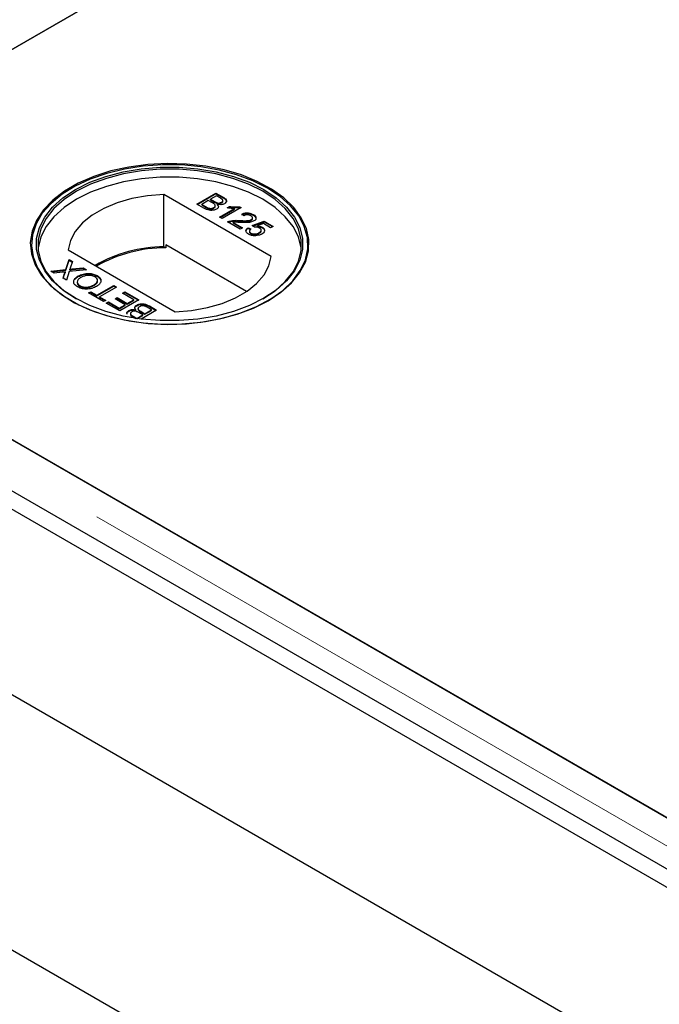
# Model space of a CAD drawing. Units: millimetres. Extents: x 2918 to 9456, y 1557 to 7067.
# Drawn here: x 6697 to 6782, y 5844 to 5975 of the extents above; entities that cross this region are included whole.
import ezdxf

# ---------------------------------------------------------------- set-up
doc = ezdxf.new("R2010")
doc.units = ezdxf.units.MM
doc.header["$LTSCALE"] = 20
doc.linetypes.add('PHANTOM', pattern=[12.7, 6.35, -1.27, 1.27, -1.27, 1.27, -1.27])

msp = doc.modelspace()

# ---------------------------------------------------------------- linework, layer by layer
at = {"color": 7, "linetype": 'Continuous', "lineweight": 25}
for p, q in [((6651.64, 5945.07), (7433.95, 6396.69)), ((7434.46, 6396.98), (6686.48, 5965.19)), ((6703.88, 5952.41), (6703.81, 5952.37)), ((6730.11, 5952.37), (6730.04, 5952.41)), ((6730.44, 5943.2), (6716.21, 5951.41)), ((6716.21, 5944.47), (6716.21, 5951.41)), ((6720.57, 5950.15), (6723.11, 5951.61)), ((6720.64, 5950.11), (6723.11, 5951.53)), ((6722.1, 5950.62), (6721.22, 5950.11)), ((6722.66, 5950.29), (6722.1, 5950.62)), ((6723.17, 5951.24), (6722.39, 5950.79)), ((6722.39, 5950.79), (6722.92, 5950.48)), ((6722.39, 5950.71), (6722.39, 5950.79)), ((6722.39, 5950.71), (6722.92, 5950.4)), ((6723.11, 5951.61), (6724.06, 5951.07)), ((6723.11, 5951.53), (6723.11, 5951.61)), ((6723.11, 5951.53), (6724.06, 5950.98)), ((6723.66, 5950.96), (6723.17, 5951.24)), ((6723.85, 5950.31), (6723.85, 5950.39)), ((6724.04, 5950.53), (6724.04, 5950.63)), ((6721.52, 5949.6), (6720.57, 5950.15)), ((6721.22, 5950.11), (6721.82, 5949.76)), ((6721.22, 5950.03), (6721.22, 5950.11)), ((6721.22, 5950.03), (6721.82, 5949.68)), ((6722.05, 5949.56), (6722.05, 5949.64)), ((6722.83, 5949.6), (6722.83, 5949.69)), ((6723.02, 5949.84), (6723.02, 5949.94)), ((6723.25, 5950.24), (6723.25, 5950.33)), ((6723.31, 5950.02), (6723.31, 5950.1)), ((6723.6, 5948.4), (6725.58, 5949.54)), ((6723.67, 5948.36), (6725.58, 5949.46)), ((6726.47, 5949.68), (6723.92, 5948.21)), ((6724.62, 5949.66), (6724.92, 5949.84)), ((6724.72, 5949.64), (6724.92, 5949.75)), ((6724.92, 5949.75), (6724.92, 5949.84)), ((6725.58, 5949.46), (6725.58, 5949.54)), ((6726.26, 5949.8), (6726.47, 5949.68)), ((6726.26, 5949.72), (6726.26, 5949.8)), ((6726.26, 5949.72), (6726.4, 5949.64)), ((6723.92, 5948.21), (6723.6, 5948.4)), ((6726.34, 5946.82), (6724.67, 5947.78)), ((6724.93, 5947.81), (6724.93, 5947.89)), ((6725.42, 5947.72), (6726.66, 5947)), ((6725.42, 5947.64), (6725.42, 5947.72)), ((6726.24, 5947.89), (6726.24, 5947.97)), ((6726.82, 5948.6), (6726.53, 5948.81)), ((6727.81, 5948), (6727.81, 5948.08)), ((6727.93, 5947.29), (6729.5, 5947.89)), ((6727.98, 5948.22), (6727.98, 5948.32)), ((6728.01, 5947.23), (6729.5, 5947.81)), ((6728.06, 5948.67), (6728.06, 5948.75)), ((6729.5, 5947.89), (6730.7, 5947.19)), ((6729.5, 5947.81), (6729.5, 5947.89)), ((6729.5, 5947.81), (6730.63, 5947.15)), ((6725.42, 5947.64), (6726.59, 5946.96)), ((6726.66, 5947), (6726.34, 5946.82)), ((6727.38, 5947), (6727.74, 5946.84)), ((6727.38, 5946.92), (6727.38, 5947)), ((6727.38, 5946.92), (6727.74, 5946.75)), ((6727.55, 5946.56), (6727.55, 5946.46)), ((6728.23, 5947.08), (6727.93, 5947.29)), ((6729.44, 5947.55), (6728.65, 5947.24)), ((6728.65, 5947.16), (6728.65, 5947.24)), ((6729.13, 5946.59), (6729.13, 5946.69)), ((6729.27, 5947), (6729.27, 5947.08)), ((6730.38, 5947), (6729.44, 5947.55)), ((6730.7, 5947.19), (6730.38, 5947)), ((6638.61, 5945.19), (8234.55, 5023.88)), ((6727.75, 5946.22), (6727.75, 5946.3)), ((6728.85, 5946.27), (6728.85, 5946.35)), ((6636.49, 5943.97), (8232.43, 5022.65)), ((7037.26, 5721.87), (6651.64, 5944.48)), ((6703.48, 5944.07), (6717.71, 5935.85)), ((6716.45, 5944.34), (6716.21, 5944.47)), ((6716.45, 5944.74), (6716.45, 5944.34)), ((6727.19, 5938.54), (6716.45, 5944.74)), ((6703.18, 5941.44), (6703.6, 5942.77)), ((6703.18, 5941.36), (6703.6, 5942.69)), ((6703.6, 5942.77), (6704.04, 5942.52)), ((6703.6, 5942.69), (6703.6, 5942.77)), ((6703.6, 5942.69), (6704.01, 5942.45)), ((6704.04, 5942.52), (6703.76, 5941.64)), ((6701.19, 5941.23), (6703.18, 5941.44)), ((6701.63, 5940.97), (6701.19, 5941.23)), ((6701.31, 5941.16), (6703.18, 5941.36)), ((6703.18, 5941.36), (6703.18, 5941.44)), ((6703.61, 5941.19), (6703.25, 5940.04)), ((6705.92, 5941.43), (6703.61, 5941.19)), ((6703.71, 5941.42), (6703.71, 5941.5)), ((6704, 5941.53), (6705.48, 5941.69)), ((6704, 5941.45), (6705.48, 5941.61)), ((6705.48, 5941.69), (6705.92, 5941.43)), ((6705.48, 5941.61), (6705.48, 5941.69)), ((6705.48, 5941.61), (6705.8, 5941.42)), ((6702.72, 5941.09), (6701.63, 5940.97)), ((6702.81, 5940.29), (6703.01, 5940.92)), ((6703.25, 5940.04), (6702.81, 5940.29)), ((6702.84, 5940.28), (6703.01, 5940.84)), ((6703.12, 5941.05), (6703.12, 5941.13)), ((6704.83, 5940.52), (6704.83, 5940.6)), ((6707.33, 5940.57), (6707.33, 5940.65)), ((6705.02, 5939.24), (6705.02, 5939.32)), ((6706.92, 5939.35), (6706.92, 5939.43)), ((6707.3, 5938.04), (6709.55, 5939.34)), ((6707.3, 5937.96), (6709.55, 5939.26)), ((6709.91, 5939.13), (6707.66, 5937.83)), ((6709.55, 5939.34), (6709.91, 5939.13)), ((6709.55, 5939.26), (6709.55, 5939.34)), ((6709.55, 5939.26), (6709.84, 5939.09)), ((6706.19, 5938.34), (6706.49, 5938.51)), ((6708.18, 5937.19), (6706.19, 5938.34)), ((6706.26, 5938.3), (6706.49, 5938.43)), ((6706.49, 5938.51), (6707.3, 5938.04)), ((6706.49, 5938.43), (6706.49, 5938.51)), ((6706.49, 5938.43), (6707.3, 5937.96)), ((6707.3, 5937.96), (6707.3, 5938.04)), ((6707.66, 5937.83), (6708.48, 5937.36)), ((6707.66, 5937.75), (6707.66, 5937.83)), ((6707.66, 5937.75), (6708.4, 5937.32)), ((6708.48, 5937.36), (6708.18, 5937.19)), ((6709.71, 5937.55), (6710.01, 5937.72)), ((6711.05, 5936.78), (6709.71, 5937.55)), ((6709.79, 5937.51), (6710.01, 5937.64)), ((6710.01, 5937.72), (6711.34, 5936.95)), ((6710.01, 5937.64), (6710.01, 5937.72)), ((6710.01, 5937.64), (6711.34, 5936.87)), ((6712.88, 5937.42), (6710.33, 5935.95)), ((6710.72, 5938.32), (6711.02, 5938.49)), ((6712.22, 5937.45), (6710.72, 5938.32)), ((6710.8, 5938.28), (6711.02, 5938.41)), ((6711.02, 5938.49), (6712.88, 5937.42)), ((6711.02, 5938.41), (6711.02, 5938.49)), ((6711.02, 5938.41), (6712.81, 5937.38)), ((6711.34, 5936.95), (6712.22, 5937.45)), ((6711.34, 5936.87), (6712.22, 5937.37)), ((6712.22, 5937.37), (6712.22, 5937.45)), ((6708.54, 5936.98), (6708.83, 5937.15)), ((6710.33, 5935.95), (6708.54, 5936.98)), ((6708.61, 5936.94), (6708.83, 5937.07)), ((6708.83, 5937.15), (6710.27, 5936.33)), ((6708.83, 5937.07), (6708.83, 5937.15)), ((6708.83, 5937.07), (6710.27, 5936.24)), ((6710.27, 5936.33), (6711.05, 5936.78)), ((6710.27, 5936.24), (6711.05, 5936.7)), ((6710.27, 5936.24), (6710.27, 5936.33)), ((6711.05, 5936.7), (6711.05, 5936.78)), ((6711.34, 5936.87), (6711.34, 5936.95)), ((6711.55, 5935.93), (6711.55, 5936.01)), ((6712.48, 5936.02), (6712.48, 5936.11)), ((6712.6, 5936.65), (6712.6, 5936.73)), ((6712.76, 5936.29), (6712.76, 5936.19)), ((6715.22, 5936.06), (6713.17, 5934.88)), ((6713.69, 5935.59), (6714.57, 5936.1)), ((6713.69, 5935.51), (6714.57, 5936.02)), ((6714.57, 5936.1), (6713.97, 5936.45)), ((6714.27, 5936.61), (6715.22, 5936.06)), ((6714.27, 5936.53), (6715.15, 5936.02)), ((6714.57, 5936.02), (6714.57, 5936.1)), ((6711.85, 5935.07), (6711.73, 5935.14)), ((6711.75, 5935.6), (6711.75, 5935.5)), ((6712.13, 5935.25), (6712.62, 5934.97)), ((6712.13, 5935.17), (6712.47, 5934.97)), ((6712.62, 5934.97), (6713.4, 5935.42)), ((6712.62, 5934.95), (6712.62, 5934.97)), ((6712.7, 5934.94), (6713.4, 5935.34)), ((6713.4, 5935.42), (6712.87, 5935.73)), ((6713.13, 5935.92), (6713.69, 5935.59)), ((6713.13, 5935.83), (6713.69, 5935.51)), ((6713.4, 5935.34), (6713.4, 5935.42)), ((6713.69, 5935.51), (6713.69, 5935.59)), ((6686.48, 5924.37), (7037.77, 5721.57)), ((6575.69, 5920.56), (8234.54, 4962.92)), ((8234.54, 4996.79), (6634.36, 5920.56))]:
    msp.add_line(p, q, dxfattribs=at)
at = {"color": 1, "linetype": 'PHANTOM', "lineweight": 18}
for p, q in [((6722.92, 5950.4), (6722.92, 5950.48)), ((6724.06, 5950.98), (6724.06, 5951.07)), ((6721.82, 5949.68), (6721.82, 5949.76)), ((7037.26, 5718.11), (6645.13, 5944.48)), ((6704, 5941.45), (6704, 5941.53)), ((6703.01, 5940.84), (6703.01, 5940.92)), ((6714.27, 5936.53), (6714.27, 5936.61)), ((6712.13, 5935.17), (6712.13, 5935.25)), ((6713.13, 5935.83), (6713.13, 5935.92))]:
    msp.add_line(p, q, dxfattribs=at)
at = {"color": 7, "linetype": 'Continuous', "lineweight": 25, "flags": 128}
for points in [[(6730.04, 5937.31), (6731.73, 5938.43), (6733.14, 5939.68), (6734.23, 5941.03), (6734.99, 5942.45), (6735.39, 5943.93), (6735.43, 5945.42), (6735.12, 5946.89), (6734.45, 5948.33), (6733.44, 5949.71), (6732.11, 5950.98), (6730.49, 5952.14), (6728.6, 5953.16), (6726.49, 5954.01), (6724.19, 5954.69), (6721.75, 5955.17), (6719.21, 5955.46), (6716.64, 5955.54), (6714.07, 5955.41), (6711.55, 5955.07), (6709.14, 5954.54), (6706.88, 5953.81), (6704.82, 5952.92), (6703, 5951.86), (6701.44, 5950.67), (6700.19, 5949.37), (6699.27, 5947.98), (6698.69, 5946.53), (6698.46, 5945.04), (6698.6, 5943.56), (6699.09, 5942.09), (6699.93, 5940.68), (6701.1, 5939.36), (6702.58, 5938.14), (6704.34, 5937.05), (6706.35, 5936.11), (6708.56, 5935.34), (6710.94, 5934.76), (6713.43, 5934.37), (6715.99, 5934.19), (6718.57, 5934.22), (6721.12, 5934.45), (6723.59, 5934.89), (6725.93, 5935.52), (6728.09, 5936.33), (6730.04, 5937.31)], [(6729.95, 5952.27), (6728.01, 5953.24), (6725.86, 5954.05), (6723.54, 5954.67), (6721.09, 5955.11), (6718.56, 5955.34), (6716, 5955.36), (6713.46, 5955.18), (6710.98, 5954.8), (6708.62, 5954.22), (6706.43, 5953.46), (6704.43, 5952.53), (6702.69, 5951.45), (6701.22, 5950.24), (6700.05, 5948.92), (6699.22, 5947.52), (6698.73, 5946.07), (6698.6, 5944.59), (6698.82, 5943.12), (6699.4, 5941.68), (6700.31, 5940.29), (6701.56, 5939), (6703.1, 5937.82), (6704.91, 5936.77), (6706.96, 5935.88), (6709.2, 5935.17), (6711.59, 5934.64), (6714.09, 5934.3), (6716.64, 5934.17), (6719.2, 5934.25), (6721.71, 5934.53), (6724.14, 5935.02), (6726.42, 5935.69), (6728.52, 5936.54), (6730.39, 5937.54), (6732, 5938.69), (6733.32, 5939.96), (6734.32, 5941.32), (6734.99, 5942.75), (6735.3, 5944.22), (6735.26, 5945.7), (6734.85, 5947.16), (6734.11, 5948.57), (6733.02, 5949.92), (6731.63, 5951.16), (6729.95, 5952.27)], [(6729.48, 5937.63), (6727.57, 5936.68), (6725.44, 5935.89), (6723.15, 5935.28), (6720.72, 5934.87), (6718.22, 5934.67), (6715.7, 5934.67), (6713.2, 5934.87), (6710.77, 5935.28), (6708.48, 5935.89), (6706.35, 5936.68), (6704.44, 5937.63), (6702.79, 5938.73), (6701.42, 5939.96), (6700.38, 5941.29), (6699.66, 5942.69), (6699.3, 5944.13), (6699.3, 5945.59), (6699.66, 5947.03), (6700.38, 5948.43), (6701.42, 5949.75), (6702.79, 5950.98), (6704.44, 5952.08), (6706.35, 5953.04), (6708.48, 5953.83), (6710.77, 5954.43), (6713.2, 5954.84), (6715.7, 5955.05), (6718.22, 5955.05), (6720.72, 5954.84), (6723.15, 5954.43), (6725.44, 5953.83), (6727.57, 5953.04), (6729.48, 5952.08), (6731.13, 5950.98), (6732.49, 5949.75), (6733.54, 5948.43), (6734.26, 5947.03), (6734.61, 5945.59), (6734.61, 5944.13), (6734.26, 5942.69), (6733.54, 5941.29), (6732.49, 5939.96), (6731.13, 5938.73), (6729.48, 5937.63)], [(6729.33, 5937.55), (6730.97, 5938.64), (6732.32, 5939.85), (6733.36, 5941.16), (6734.06, 5942.55), (6734.42, 5943.97), (6734.42, 5945.41), (6734.06, 5946.84), (6733.36, 5948.22), (6732.32, 5949.54), (6730.97, 5950.75), (6729.33, 5951.84), (6727.45, 5952.78), (6725.35, 5953.56), (6723.08, 5954.16), (6720.68, 5954.57), (6718.21, 5954.77), (6715.71, 5954.77), (6713.24, 5954.57), (6710.84, 5954.16), (6708.57, 5953.56), (6706.47, 5952.78), (6704.59, 5951.84), (6702.95, 5950.75), (6701.6, 5949.54), (6700.56, 5948.22), (6699.86, 5946.84), (6699.5, 5945.41), (6699.5, 5943.97), (6699.86, 5942.55), (6700.56, 5941.16), (6701.6, 5939.85), (6702.95, 5938.64), (6704.58, 5937.55)], [(6734.44, 5944.16), (6734.42, 5944.35), (6734.06, 5945.78), (6733.36, 5947.16), (6732.32, 5948.47), (6730.97, 5949.69), (6729.33, 5950.78), (6727.45, 5951.72), (6725.35, 5952.5), (6723.08, 5953.1), (6720.68, 5953.5), (6718.21, 5953.71), (6715.71, 5953.71), (6713.24, 5953.5), (6710.84, 5953.1), (6708.57, 5952.5), (6706.47, 5951.72), (6704.59, 5950.78), (6702.95, 5949.69), (6701.6, 5948.47), (6700.56, 5947.16), (6699.86, 5945.78), (6699.5, 5944.35), (6699.48, 5944.16)], [(6716.21, 5951.41), (6714.04, 5951.24), (6711.95, 5950.87), (6709.99, 5950.31), (6708.22, 5949.57), (6706.67, 5948.68), (6705.4, 5947.65), (6704.42, 5946.52), (6703.78, 5945.32), (6703.48, 5944.07)], [(6717.71, 5935.85), (6719.88, 5936.02), (6721.97, 5936.39), (6723.93, 5936.96), (6725.7, 5937.69), (6727.25, 5938.59), (6728.52, 5939.61), (6729.5, 5940.74), (6730.14, 5941.95), (6730.44, 5943.2)]]:
    msp.add_lwpolyline(points, dxfattribs=at)
at = {"color": 7, "linetype": 'Continuous', "lineweight": 25}
for centre, radius, start, end in [((6716.31, 5926), 18.47, 90.3132, 120.0208), ((6716.44, 5925.81), 18.53, 89.9712, 119.7509)]:
    msp.add_arc(centre, radius, start, end, dxfattribs=at)
for points, knots in [([(6722.92, 5950.48), (6722.97, 5950.45), (6723.08, 5950.39), (6723.2, 5950.35), (6723.25, 5950.33)], [0, 0, 0, 0, 0.560393, 1, 1, 1, 1]), ([(6722.92, 5950.4), (6722.97, 5950.37), (6723.08, 5950.31), (6723.2, 5950.26), (6723.25, 5950.24)], [0, 0, 0, 0, 0.560393, 1, 1, 1, 1]), ([(6723.25, 5950.33), (6723.31, 5950.31), (6723.42, 5950.28), (6723.65, 5950.29), (6723.78, 5950.35), (6723.85, 5950.39)], [0, 0, 0, 0, 0.280887, 0.561085, 1, 1, 1, 1]), ([(6723.85, 5950.39), (6723.91, 5950.43), (6724.01, 5950.5), (6724.04, 5950.61), (6723.99, 5950.78), (6723.81, 5950.88), (6723.66, 5950.96)], [0, 0, 0, 0, 0.249556, 0.375051, 0.500263, 1, 1, 1, 1]), ([(6723.85, 5950.31), (6723.91, 5950.35), (6724, 5950.42), (6724.04, 5950.5), (6724.03, 5950.54), (6724.03, 5950.54)], [0, 0, 0, 0, 0.644061, 0.967942, 1, 1, 1, 1]), ([(6724.06, 5951.07), (6724.17, 5951), (6724.39, 5950.86), (6724.54, 5950.61), (6724.47, 5950.37), (6724.32, 5950.26), (6724.24, 5950.2)], [0, 0, 0, 0, 0.281148, 0.55999, 0.780101, 1, 1, 1, 1]), ([(6724.06, 5950.98), (6724.17, 5950.92), (6724.38, 5950.78), (6724.54, 5950.56), (6724.49, 5950.43), (6724.47, 5950.39)], [0, 0, 0, 0, 0.412318, 0.821255, 1, 1, 1, 1]), ([(6723.19, 5949.48), (6723.09, 5949.43), (6722.91, 5949.34), (6722.56, 5949.29), (6722.03, 5949.32), (6721.73, 5949.48), (6721.52, 5949.6)], [0, 0, 0, 0, 0.187097, 0.374265, 0.560797, 1, 1, 1, 1]), ([(6721.82, 5949.76), (6721.86, 5949.74), (6721.93, 5949.7), (6722.01, 5949.66), (6722.05, 5949.64)], [0, 0, 0, 0, 0.560136, 1, 1, 1, 1]), ([(6721.82, 5949.68), (6721.86, 5949.66), (6721.93, 5949.61), (6722.01, 5949.58), (6722.05, 5949.56)], [0, 0, 0, 0, 0.560136, 1, 1, 1, 1]), ([(6722.05, 5949.64), (6722.12, 5949.62), (6722.26, 5949.57), (6722.49, 5949.57), (6722.69, 5949.61), (6722.78, 5949.66), (6722.83, 5949.69)], [0, 0, 0, 0, 0.280278, 0.558984, 0.7794, 1, 1, 1, 1]), ([(6722.05, 5949.56), (6722.12, 5949.54), (6722.26, 5949.49), (6722.49, 5949.49), (6722.69, 5949.53), (6722.78, 5949.58), (6722.83, 5949.6)], [0, 0, 0, 0, 0.280278, 0.558984, 0.7794, 1, 1, 1, 1]), ([(6722.83, 5949.69), (6722.9, 5949.73), (6722.99, 5949.8), (6723.03, 5949.92), (6722.99, 5950.1), (6722.81, 5950.21), (6722.66, 5950.29)], [0, 0, 0, 0, 0.249814, 0.375539, 0.501173, 1, 1, 1, 1]), ([(6722.83, 5949.6), (6722.89, 5949.65), (6722.99, 5949.72), (6723.03, 5949.81), (6723.02, 5949.85), (6723.02, 5949.85)], [0, 0, 0, 0, 0.637209, 0.957898, 1, 1, 1, 1]), ([(6723.31, 5950.1), (6723.36, 5950.05), (6723.45, 5949.93), (6723.45, 5949.75), (6723.36, 5949.59), (6723.24, 5949.51), (6723.19, 5949.48)], [0, 0, 0, 0, 0.2802, 0.559643, 0.779721, 1, 1, 1, 1]), ([(6723.25, 5950.24), (6723.31, 5950.23), (6723.42, 5950.2), (6723.65, 5950.21), (6723.78, 5950.27), (6723.85, 5950.31)], [0, 0, 0, 0, 0.280887, 0.561085, 1, 1, 1, 1]), ([(6724.24, 5950.2), (6724.17, 5950.17), (6724.02, 5950.1), (6723.69, 5950.05), (6723.46, 5950.08), (6723.31, 5950.1)], [0, 0, 0, 0, 0.280344, 0.560845, 1, 1, 1, 1]), ([(6723.31, 5950.02), (6723.37, 5949.96), (6723.44, 5949.88), (6723.44, 5949.78), (6723.43, 5949.74)], [0, 0, 0, 0, 0.654866, 1, 1, 1, 1]), ([(6725.58, 5949.54), (6725.39, 5949.55), (6725.06, 5949.57), (6724.75, 5949.63), (6724.62, 5949.66)], [0, 0, 0, 0, 0.559705, 1, 1, 1, 1]), ([(6724.92, 5949.84), (6725.17, 5949.8), (6725.61, 5949.73), (6726.06, 5949.78), (6726.26, 5949.8)], [0, 0, 0, 0, 0.560432, 1, 1, 1, 1]), ([(6724.92, 5949.75), (6725.17, 5949.72), (6725.61, 5949.64), (6726.06, 5949.69), (6726.26, 5949.72)], [0, 0, 0, 0, 0.560432, 1, 1, 1, 1]), ([(6724.67, 5947.78), (6724.72, 5947.8), (6724.8, 5947.84), (6724.89, 5947.87), (6724.93, 5947.89)], [0, 0, 0, 0, 0.559966, 1, 1, 1, 1]), ([(6724.75, 5947.73), (6724.77, 5947.74), (6724.82, 5947.77), (6724.89, 5947.79), (6724.93, 5947.81)], [0, 0, 0, 0, 0.36336, 1, 1, 1, 1]), ([(6724.93, 5947.89), (6725.17, 5947.93), (6725.6, 5948.01), (6726.05, 5947.98), (6726.24, 5947.97)], [0, 0, 0, 0, 0.558368, 1, 1, 1, 1]), ([(6724.93, 5947.81), (6725.17, 5947.85), (6725.6, 5947.93), (6726.05, 5947.9), (6726.24, 5947.89)], [0, 0, 0, 0, 0.558368, 1, 1, 1, 1]), ([(6726.4, 5947.7), (6726.28, 5947.71), (6726.1, 5947.72), (6725.85, 5947.73), (6725.63, 5947.74), (6725.49, 5947.73), (6725.42, 5947.72)], [0, 0, 0, 0, 0.340043, 0.560064, 0.780067, 1, 1, 1, 1]), ([(6726.24, 5947.97), (6726.55, 5947.95), (6726.97, 5947.93), (6727.52, 5947.96), (6727.72, 5948.04), (6727.81, 5948.08)], [0, 0, 0, 0, 0.561302, 0.781371, 1, 1, 1, 1]), ([(6726.24, 5947.89), (6726.55, 5947.87), (6726.97, 5947.85), (6727.52, 5947.88), (6727.72, 5947.96), (6727.81, 5948)], [0, 0, 0, 0, 0.561302, 0.781371, 1, 1, 1, 1]), ([(6728.14, 5947.9), (6728.01, 5947.84), (6727.73, 5947.72), (6727.1, 5947.67), (6726.66, 5947.69), (6726.4, 5947.7)], [0, 0, 0, 0, 0.2787557, 0.5588313, 1, 1, 1, 1]), ([(6726.53, 5948.81), (6726.66, 5948.87), (6726.93, 5948.97), (6727.39, 5948.99), (6727.78, 5948.9), (6727.97, 5948.8), (6728.06, 5948.75)], [0, 0, 0, 0, 0.280256, 0.558866, 0.779117, 1, 1, 1, 1]), ([(6726.53, 5948.73), (6726.66, 5948.78), (6726.93, 5948.89), (6727.39, 5948.91), (6727.78, 5948.82), (6727.97, 5948.72), (6728.06, 5948.67)], [0, 0, 0, 0, 0.280256, 0.558866, 0.779117, 1, 1, 1, 1]), ([(6727.76, 5948.59), (6727.69, 5948.63), (6727.54, 5948.7), (6727.25, 5948.73), (6727, 5948.69), (6726.88, 5948.63), (6726.82, 5948.6)], [0, 0, 0, 0, 0.280431, 0.55946, 0.779357, 1, 1, 1, 1]), ([(6727.81, 5948.08), (6727.87, 5948.13), (6727.98, 5948.21), (6727.99, 5948.37), (6727.91, 5948.5), (6727.81, 5948.56), (6727.76, 5948.59)], [0, 0, 0, 0, 0.279069, 0.55859, 0.779053, 1, 1, 1, 1]), ([(6727.81, 5948), (6727.88, 5948.04), (6727.97, 5948.11), (6727.97, 5948.2), (6727.97, 5948.23)], [0, 0, 0, 0, 0.624003, 1, 1, 1, 1]), ([(6728.06, 5948.75), (6728.17, 5948.69), (6728.37, 5948.55), (6728.46, 5948.29), (6728.38, 5948.06), (6728.22, 5947.95), (6728.14, 5947.9)], [0, 0, 0, 0, 0.280492, 0.559664, 0.7797671, 1, 1, 1, 1]), ([(6728.06, 5948.67), (6728.16, 5948.6), (6728.37, 5948.47), (6728.47, 5948.25), (6728.41, 5948.14), (6728.4, 5948.11)], [0, 0, 0, 0, 0.433725, 0.86541, 1, 1, 1, 1]), ([(6727.45, 5946.13), (6727.35, 5946.2), (6727.15, 5946.34), (6727.07, 5946.6), (6727.16, 5946.83), (6727.31, 5946.95), (6727.38, 5947)], [0, 0, 0, 0, 0.28005, 0.559264, 0.779421, 1, 1, 1, 1]), ([(6727.13, 5946.6), (6727.14, 5946.65), (6727.18, 5946.77), (6727.3, 5946.87), (6727.38, 5946.92)], [0, 0, 0, 0, 0.400894, 1, 1, 1, 1]), ([(6727.74, 5946.84), (6727.68, 5946.79), (6727.58, 5946.7), (6727.53, 5946.54), (6727.6, 5946.4), (6727.7, 5946.34), (6727.75, 5946.3)], [0, 0, 0, 0, 0.2807138, 0.5599263, 0.7796221, 1, 1, 1, 1]), ([(6727.56, 5946.47), (6727.55, 5946.46), (6727.54, 5946.41), (6727.6, 5946.32), (6727.7, 5946.25), (6727.75, 5946.22)], [0, 0, 0, 0, 0.073554, 0.536059, 1, 1, 1, 1]), ([(6728.89, 5946.96), (6728.84, 5946.99), (6728.74, 5947.04), (6728.51, 5947.1), (6728.33, 5947.09), (6728.23, 5947.08)], [0, 0, 0, 0, 0.2808804, 0.5611404, 1, 1, 1, 1]), ([(6728.65, 5947.24), (6728.78, 5947.23), (6729.01, 5947.2), (6729.19, 5947.12), (6729.27, 5947.08)], [0, 0, 0, 0, 0.5599388, 1, 1, 1, 1]), ([(6728.65, 5947.16), (6728.78, 5947.15), (6729.01, 5947.12), (6729.19, 5947.03), (6729.27, 5947)], [0, 0, 0, 0, 0.5599388, 1, 1, 1, 1]), ([(6728.85, 5946.35), (6728.93, 5946.4), (6729.07, 5946.5), (6729.15, 5946.68), (6729.07, 5946.85), (6728.95, 5946.92), (6728.89, 5946.96)], [0, 0, 0, 0, 0.280653, 0.559595, 0.77929, 1, 1, 1, 1]), ([(6728.85, 5946.27), (6728.93, 5946.32), (6729.08, 5946.41), (6729.11, 5946.54), (6729.12, 5946.6)], [0, 0, 0, 0, 0.5218741, 1, 1, 1, 1]), ([(6729.27, 5947.08), (6729.37, 5947), (6729.58, 5946.85), (6729.59, 5946.57), (6729.45, 5946.34), (6729.28, 5946.23), (6729.2, 5946.17)], [0, 0, 0, 0, 0.279174, 0.558743, 0.779157, 1, 1, 1, 1]), ([(6729.27, 5947), (6729.39, 5946.92), (6729.53, 5946.83), (6729.54, 5946.71), (6729.54, 5946.68)], [0, 0, 0, 0, 0.783586, 1, 1, 1, 1]), ([(6728.41, 5945.94), (6728.2, 5945.94), (6727.84, 5945.94), (6727.57, 5946.08), (6727.45, 5946.13)], [0, 0, 0, 0, 0.558446, 1, 1, 1, 1]), ([(6727.75, 5946.3), (6727.84, 5946.26), (6728.02, 5946.17), (6728.37, 5946.17), (6728.65, 5946.24), (6728.78, 5946.31), (6728.85, 5946.35)], [0, 0, 0, 0, 0.279515, 0.558288, 0.778902, 1, 1, 1, 1]), ([(6727.75, 5946.22), (6727.84, 5946.18), (6728.02, 5946.09), (6728.37, 5946.09), (6728.65, 5946.16), (6728.78, 5946.23), (6728.85, 5946.27)], [0, 0, 0, 0, 0.279515, 0.558288, 0.778902, 1, 1, 1, 1]), ([(6729.2, 5946.17), (6729.07, 5946.11), (6728.83, 5945.99), (6728.54, 5945.96), (6728.41, 5945.94)], [0, 0, 0, 0, 0.559726, 1, 1, 1, 1]), ([(6703.76, 5941.64), (6703.75, 5941.62), (6703.73, 5941.57), (6703.72, 5941.52), (6703.71, 5941.5)], [0, 0, 0, 0, 0.56, 1, 1, 1, 1]), ([(6703.71, 5941.5), (6703.76, 5941.5), (6703.86, 5941.51), (6703.96, 5941.52), (6704, 5941.53)], [0, 0, 0, 0, 0.560002, 1, 1, 1, 1]), ([(6703.71, 5941.42), (6703.76, 5941.42), (6703.86, 5941.43), (6703.96, 5941.44), (6704, 5941.45)], [0, 0, 0, 0, 0.560002, 1, 1, 1, 1]), ([(6703.12, 5941.13), (6703.05, 5941.13), (6702.91, 5941.11), (6702.78, 5941.1), (6702.72, 5941.09)], [0, 0, 0, 0, 0.56, 1, 1, 1, 1]), ([(6703.01, 5940.92), (6703.03, 5940.96), (6703.05, 5941.02), (6703.08, 5941.09), (6703.11, 5941.12), (6703.12, 5941.13)], [0, 0, 0, 0, 0.5612714, 0.7817926, 1, 1, 1, 1]), ([(6703.01, 5940.84), (6703.03, 5940.88), (6703.05, 5940.94), (6703.08, 5941.01), (6703.11, 5941.04), (6703.12, 5941.05)], [0, 0, 0, 0, 0.5612714, 0.7817926, 1, 1, 1, 1]), ([(6704.73, 5939.15), (6704.56, 5939.27), (6704.23, 5939.51), (6704.18, 5939.96), (6704.42, 5940.33), (6704.69, 5940.51), (6704.83, 5940.6)], [0, 0, 0, 0, 0.279606, 0.558584, 0.779079, 1, 1, 1, 1]), ([(6704.24, 5939.86), (6704.24, 5939.87), (6704.22, 5940), (6704.44, 5940.25), (6704.7, 5940.43), (6704.83, 5940.52)], [0, 0, 0, 0, 0.056502, 0.527795, 1, 1, 1, 1]), ([(6705.18, 5940.39), (6705.06, 5940.31), (6704.8, 5940.14), (6704.64, 5939.82), (6704.72, 5939.53), (6704.92, 5939.39), (6705.02, 5939.32)], [0, 0, 0, 0, 0.280785, 0.560088, 0.779957, 1, 1, 1, 1]), ([(6704.83, 5940.6), (6705.03, 5940.7), (6705.44, 5940.89), (6706.18, 5940.98), (6706.85, 5940.88), (6707.17, 5940.73), (6707.33, 5940.65)], [0, 0, 0, 0, 0.280352, 0.559499, 0.779648, 1, 1, 1, 1]), ([(6704.83, 5940.52), (6705.03, 5940.62), (6705.44, 5940.81), (6706.18, 5940.9), (6706.85, 5940.8), (6707.17, 5940.65), (6707.33, 5940.57)], [0, 0, 0, 0, 0.280352, 0.559499, 0.779648, 1, 1, 1, 1]), ([(6707.04, 5940.48), (6706.89, 5940.55), (6706.57, 5940.69), (6705.99, 5940.69), (6705.53, 5940.57), (6705.3, 5940.45), (6705.18, 5940.39)], [0, 0, 0, 0, 0.2791, 0.558192, 0.778806, 1, 1, 1, 1]), ([(6706.92, 5939.43), (6707.04, 5939.52), (6707.3, 5939.68), (6707.42, 5939.99), (6707.33, 5940.28), (6707.14, 5940.42), (6707.04, 5940.48)], [0, 0, 0, 0, 0.280657, 0.559885, 0.779849, 1, 1, 1, 1]), ([(6706.92, 5939.35), (6707.04, 5939.44), (6707.29, 5939.6), (6707.43, 5939.86), (6707.37, 5940), (6707.35, 5940.03)], [0, 0, 0, 0, 0.436734, 0.871245, 1, 1, 1, 1]), ([(6707.33, 5940.65), (6707.5, 5940.54), (6707.82, 5940.3), (6707.88, 5939.86), (6707.66, 5939.5), (6707.4, 5939.31), (6707.27, 5939.22)], [0, 0, 0, 0, 0.2795823, 0.5587723, 0.7793141, 1, 1, 1, 1]), ([(6707.33, 5940.57), (6707.5, 5940.45), (6707.83, 5940.23), (6707.82, 5939.93), (6707.82, 5939.79)], [0, 0, 0, 0, 0.521165, 1, 1, 1, 1]), ([(6704.71, 5939.6), (6704.72, 5939.55), (6704.75, 5939.41), (6704.91, 5939.31), (6705.02, 5939.24)], [0, 0, 0, 0, 0.360964, 1, 1, 1, 1]), ([(6707.27, 5939.22), (6707.07, 5939.12), (6706.66, 5938.92), (6705.9, 5938.82), (6705.21, 5938.91), (6704.89, 5939.07), (6704.73, 5939.15)], [0, 0, 0, 0, 0.28057, 0.559575, 0.779561, 1, 1, 1, 1]), ([(6705.02, 5939.32), (6705.12, 5939.27), (6705.33, 5939.17), (6705.73, 5939.1), (6706.33, 5939.13), (6706.67, 5939.31), (6706.92, 5939.43)], [0, 0, 0, 0, 0.187253, 0.374447, 0.561246, 1, 1, 1, 1]), ([(6705.02, 5939.24), (6705.12, 5939.19), (6705.33, 5939.09), (6705.73, 5939.02), (6706.33, 5939.04), (6706.67, 5939.23), (6706.92, 5939.35)], [0, 0, 0, 0, 0.187253, 0.374447, 0.561246, 1, 1, 1, 1]), ([(6711.33, 5935.54), (6711.31, 5935.56), (6711.25, 5935.66), (6711.32, 5935.84), (6711.47, 5935.95), (6711.55, 5936.01)], [0, 0, 0, 0, 0.162138, 0.5812711, 1, 1, 1, 1]), ([(6711.55, 5936.01), (6711.62, 5936.04), (6711.77, 5936.11), (6712.1, 5936.16), (6712.33, 5936.13), (6712.48, 5936.11)], [0, 0, 0, 0, 0.280344, 0.560845, 1, 1, 1, 1]), ([(6711.55, 5935.93), (6711.62, 5935.96), (6711.77, 5936.03), (6712.1, 5936.08), (6712.33, 5936.05), (6712.48, 5936.02)], [0, 0, 0, 0, 0.280344, 0.560845, 1, 1, 1, 1]), ([(6712.48, 5936.11), (6712.43, 5936.16), (6712.33, 5936.28), (6712.34, 5936.46), (6712.43, 5936.62), (6712.55, 5936.7), (6712.6, 5936.73)], [0, 0, 0, 0, 0.2802, 0.559643, 0.779721, 1, 1, 1, 1]), ([(6712.36, 5936.3), (6712.35, 5936.33), (6712.35, 5936.41), (6712.44, 5936.54), (6712.55, 5936.61), (6712.6, 5936.65)], [0, 0, 0, 0, 0.230316, 0.614983, 1, 1, 1, 1]), ([(6712.6, 5936.73), (6712.7, 5936.78), (6712.88, 5936.86), (6713.23, 5936.92), (6713.76, 5936.89), (6714.06, 5936.73), (6714.27, 5936.61)], [0, 0, 0, 0, 0.187097, 0.374265, 0.560797, 1, 1, 1, 1]), ([(6712.6, 5936.65), (6712.7, 5936.7), (6712.88, 5936.78), (6713.23, 5936.84), (6713.76, 5936.81), (6714.06, 5936.64), (6714.27, 5936.53)], [0, 0, 0, 0, 0.187097, 0.374265, 0.560797, 1, 1, 1, 1]), ([(6712.96, 5936.52), (6712.89, 5936.48), (6712.8, 5936.41), (6712.76, 5936.29), (6712.8, 5936.11), (6712.98, 5936), (6713.13, 5935.92)], [0, 0, 0, 0, 0.249814, 0.375539, 0.501173, 1, 1, 1, 1]), ([(6712.77, 5936.2), (6712.77, 5936.17), (6712.79, 5936.03), (6712.98, 5935.92), (6713.13, 5935.83)], [0, 0, 0, 0, 0.179501, 1, 1, 1, 1]), ([(6713.74, 5936.57), (6713.67, 5936.59), (6713.53, 5936.64), (6713.3, 5936.64), (6713.1, 5936.6), (6713.01, 5936.55), (6712.96, 5936.52)], [0, 0, 0, 0, 0.280278, 0.558984, 0.7794, 1, 1, 1, 1]), ([(6713.97, 5936.45), (6713.93, 5936.47), (6713.86, 5936.51), (6713.78, 5936.55), (6713.74, 5936.57)], [0, 0, 0, 0, 0.560136, 1, 1, 1, 1]), ([(6711.32, 5935.65), (6711.32, 5935.69), (6711.34, 5935.79), (6711.46, 5935.87), (6711.55, 5935.93)], [0, 0, 0, 0, 0.308775, 1, 1, 1, 1]), ([(6711.94, 5935.82), (6711.88, 5935.78), (6711.78, 5935.71), (6711.74, 5935.6), (6711.8, 5935.43), (6711.98, 5935.33), (6712.13, 5935.25)], [0, 0, 0, 0, 0.249556, 0.375051, 0.500263, 1, 1, 1, 1]), ([(6711.76, 5935.51), (6711.76, 5935.48), (6711.79, 5935.35), (6711.98, 5935.25), (6712.13, 5935.17)], [0, 0, 0, 0, 0.184139, 1, 1, 1, 1]), ([(6712.54, 5935.88), (6712.48, 5935.9), (6712.37, 5935.93), (6712.14, 5935.92), (6712.01, 5935.86), (6711.94, 5935.82)], [0, 0, 0, 0, 0.280887, 0.561085, 1, 1, 1, 1]), ([(6712.87, 5935.73), (6712.82, 5935.76), (6712.71, 5935.82), (6712.59, 5935.86), (6712.54, 5935.88)], [0, 0, 0, 0, 0.560393, 1, 1, 1, 1])]:
    msp.add_open_spline(points, degree=3, knots=knots, dxfattribs=at)

doc.saveas('drawing.dxf')
